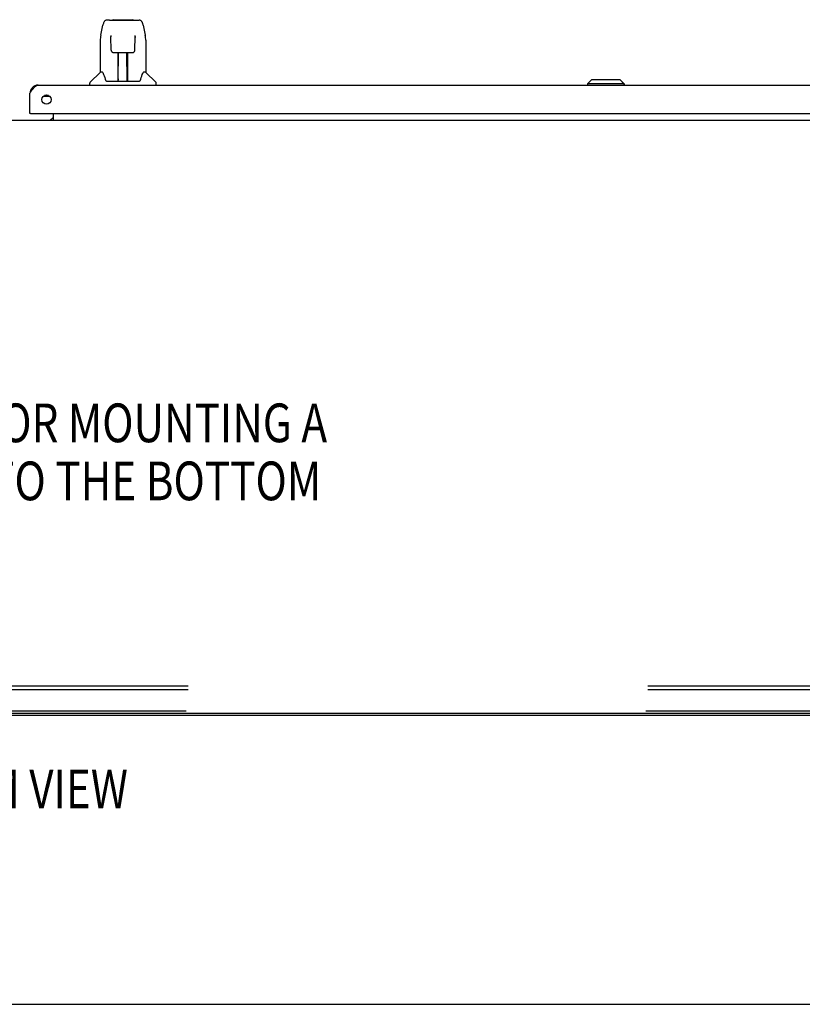
# Model space of a CAD drawing. Units: inches. Extents: x -128 to 137, y -80 to 91.
# Drawn here: x -44 to -20, y -80 to -51 of the extents above; entities that cross this region are included whole.
import ezdxf

# ---------------------------------------------------------------- set-up
doc = ezdxf.new("R2010")
doc.units = ezdxf.units.IN
doc.header["$MEASUREMENT"] = 0
for name, pattern in [('AI-Linetype-4064', [27.777778, 13.888889, -13.888889]), ('AI-Linetype-4068', [27.777778, 13.888889, -13.888889]), ('AI-Linetype-4069', [27.777778, 13.888889, -13.888889])]:
    doc.linetypes.add(name, pattern=pattern)
doc.layers.add('DEFAULT_2', color=7, linetype='Continuous')
doc.layers.add('DIMENSIONS', color=7, linetype='Continuous')

# ---------------------------------------------------------------- blocks, each defined once
blk = doc.blocks.new('block 213')
at = {"layer": 'DIMENSIONS', "color": 2, "char_height": 1.17052, "attachment_point": 7}
for s, insert in [('\\fMyriad Pro|b0|i0|c0|p34;\\W0.8;CUTOUT PROVISIONS FOR MOUNTING A', (-58.225, -63.339)), ('\\fMyriad Pro|b0|i0|c0|p34;\\W0.8;STANDARD FLOOR KIT TO THE BOTTOM', (-58.203, -65.094))]:
    blk.add_mtext(s, dxfattribs=dict(at, insert=insert))
blk = doc.blocks.new('block 214')
at = {"layer": 'DIMENSIONS', "color": 2, "insert": (-49.078, -74.411), "char_height": 1.17052, "attachment_point": 7}
blk.add_mtext('\\fMyriad Pro|b0|i0|c0|p34;\\W0.8;BOTTOM VIEW', dxfattribs=at)
blk = doc.blocks.new('block 217')
at = {"color": 7, "lineweight": 25}
blk.add_lwpolyline([(-128.409, -80.338), (136.909, -80.338)], dxfattribs=at)
blk = doc.blocks.new('block 2408')
at = {"color": 3, "lineweight": 25}
blk.add_lwpolyline([(-71.282, -71.595), (-17.528, -71.595)], dxfattribs=at)
blk = doc.blocks.new('block 2411')
at = {"color": 7, "lineweight": 25}
blk.add_lwpolyline([(-17.528, -71.543), (-71.282, -71.543)], dxfattribs=at)
blk = doc.blocks.new('block 2468')
at = {"color": 3, "lineweight": 25}
blk.add_lwpolyline([(-43.468, -52.788), (-43.457, -52.772)], dxfattribs=at)
blk = doc.blocks.new('block 2469')
at = {"color": 3, "lineweight": 25}
blk.add_lwpolyline([(-43.457, -52.772), (-43.447, -52.756), (-43.437, -52.74), (-43.426, -52.724), (-43.416, -52.709), (-43.406, -52.694), (-43.396, -52.679), (-43.385, -52.665), (-43.375, -52.651), (-43.365, -52.638), (-43.355, -52.625), (-43.344, -52.614), (-43.334, -52.603), (-43.324, -52.592), (-43.313, -52.583), (-43.303, -52.575), (-43.293, -52.567), (-43.283, -52.56), (-43.272, -52.555), (-43.262, -52.55), (-43.252, -52.546), (-43.242, -52.544), (-43.231, -52.542), (-43.221, -52.541)], dxfattribs=at)
blk = doc.blocks.new('block 2470')
at = {"color": 7, "lineweight": 25}
blk.add_lwpolyline([(-40.145, -52.414), (-40.139, -52.408), (-40.134, -52.4)], dxfattribs=at)
blk = doc.blocks.new('block 2471')
at = {"color": 7, "lineweight": 25}
blk.add_lwpolyline([(-41.35, -52.154), (-41.647, -52.451)], dxfattribs=at)
blk = doc.blocks.new('block 2476')
at = {"color": 7, "lineweight": 25}
blk.add_lwpolyline([(-40.042, -52.158), (-40.037, -52.149)], dxfattribs=at)
blk = doc.blocks.new('block 2477')
at = {"color": 7, "lineweight": 25}
blk.add_lwpolyline([(-40.134, -52.4), (-40.129, -52.392), (-40.124, -52.381), (-40.119, -52.368)], dxfattribs=at)
blk = doc.blocks.new('block 2491')
at = {"color": 3, "lineweight": 25}
blk.add_lwpolyline([(-43.468, -53.395), (-43.468, -53.389)], dxfattribs=at)
blk = doc.blocks.new('block 2492')
at = {"color": 3, "lineweight": 25}
blk.add_lwpolyline([(-43.468, -53.375), (-43.468, -52.788)], dxfattribs=at)
blk = doc.blocks.new('block 2493')
at = {"color": 7, "lineweight": 25}
blk.add_lwpolyline([(-42.759, -53.595), (-42.759, -53.395)], dxfattribs=at)
blk = doc.blocks.new('block 2494')
at = {"color": 7, "lineweight": 25}
blk.add_lwpolyline([(-41.659, -52.541), (-41.659, -52.479)], dxfattribs=at)
blk = doc.blocks.new('block 2495')
at = {"color": 7, "lineweight": 25}
blk.add_lwpolyline([(-41.329, -51.033), (-41.335, -51.065), (-41.34, -51.107), (-41.343, -51.149), (-41.344, -51.176)], dxfattribs=at)
blk = doc.blocks.new('block 2496')
at = {"color": 7, "lineweight": 25}
blk.add_lwpolyline([(-41.329, -51.033), (-41.264, -50.728)], dxfattribs=at)
blk = doc.blocks.new('block 2497')
at = {"color": 7, "lineweight": 25}
blk.add_lwpolyline([(-40.116, -52.36), (-40.102, -52.314), (-40.086, -52.266), (-40.071, -52.223), (-40.056, -52.187), (-40.042, -52.158)], dxfattribs=at)
blk = doc.blocks.new('block 2498')
at = {"color": 7, "lineweight": 25}
blk.add_lwpolyline([(-40.119, -52.368), (-40.116, -52.36)], dxfattribs=at)
blk = doc.blocks.new('block 2505')
at = {"color": 7, "lineweight": 25}
blk.add_open_spline([(-41.023, -51.044), (-41.023, -51.044), (-41.023, -51.044), (-41.023, -51.044), (-41.023, -51.044), (-41.023, -51.045), (-41.023, -51.045), (-41.023, -51.045), (-41.023, -51.045), (-41.023, -51.045), (-41.023, -51.045), (-41.022, -51.046), (-41.022, -51.046), (-41.022, -51.046), (-41.022, -51.047), (-41.022, -51.047), (-41.022, -51.047), (-41.022, -51.049), (-41.022, -51.049)], degree=3, knots=[0, 0, 0, 0, 1, 1, 1, 2, 2, 2, 3, 3, 3, 4, 4, 4, 5, 5, 5, 6, 6, 6, 6], dxfattribs=at)
blk = doc.blocks.new('block 2506')
at = {"color": 7, "lineweight": 25}
blk.add_lwpolyline([(-41.015, -51.479), (-41.013, -51.491), (-41.01, -51.504), (-41.005, -51.516), (-40.997, -51.527), (-40.988, -51.537), (-40.978, -51.545), (-40.967, -51.551), (-40.955, -51.555), (-40.943, -51.557)], dxfattribs=at)
blk = doc.blocks.new('block 2507')
at = {"color": 7, "lineweight": 25}
blk.add_lwpolyline([(-41.022, -51.049), (-41.022, -51.052)], dxfattribs=at)
blk = doc.blocks.new('block 2508')
at = {"color": 7, "lineweight": 25}
blk.add_lwpolyline([(-41.022, -51.052), (-41.022, -51.057)], dxfattribs=at)
blk = doc.blocks.new('block 2509')
at = {"color": 7, "lineweight": 25}
blk.add_lwpolyline([(-41.022, -51.057), (-41.022, -51.065)], dxfattribs=at)
blk = doc.blocks.new('block 2510')
at = {"color": 7, "lineweight": 25}
blk.add_lwpolyline([(-39.966, -51.177), (-39.967, -51.149), (-39.97, -51.106), (-39.975, -51.064)], dxfattribs=at)
blk = doc.blocks.new('block 2511')
at = {"color": 7, "lineweight": 25}
blk.add_lwpolyline([(-41.022, -51.065), (-41.022, -51.075)], dxfattribs=at)
blk = doc.blocks.new('block 2512')
at = {"color": 7, "lineweight": 25}
blk.add_lwpolyline([(-41.015, -51.479), (-41.022, -51.075)], dxfattribs=at)
blk = doc.blocks.new('block 2513')
at = {"color": 7, "lineweight": 25}
blk.add_lwpolyline([(-40.529, -52.423), (-40.544, -51.556)], dxfattribs=at)
blk = doc.blocks.new('block 2514')
at = {"color": 7, "lineweight": 25}
blk.add_lwpolyline([(-40.53, -52.377), (-40.53, -52.351)], dxfattribs=at)
blk = doc.blocks.new('block 2515')
at = {"color": 7, "lineweight": 25}
blk.add_lwpolyline([(-40.797, -52.423), (-40.797, -52.419)], dxfattribs=at)
blk = doc.blocks.new('block 2516')
at = {"color": 7, "lineweight": 25}
blk.add_lwpolyline([(-40.797, -51.972), (-40.797, -51.557)], dxfattribs=at)
blk = doc.blocks.new('block 2517')
at = {"color": 7, "lineweight": 25}
blk.add_lwpolyline([(-40.513, -52.423), (-40.513, -51.557)], dxfattribs=at)
blk = doc.blocks.new('block 2518')
at = {"color": 7, "lineweight": 25}
blk.add_lwpolyline([(-39.966, -51.177), (-39.966, -52.148)], dxfattribs=at)
blk = doc.blocks.new('block 2519')
at = {"color": 7, "lineweight": 25}
blk.add_lwpolyline([(-39.651, -52.541), (-39.651, -52.479)], dxfattribs=at)
blk = doc.blocks.new('block 2520')
at = {"color": 7, "lineweight": 25}
blk.add_lwpolyline([(-41.344, -51.176), (-41.344, -52.148)], dxfattribs=at)
blk = doc.blocks.new('block 2521')
at = {"color": 7, "lineweight": 25}
blk.add_lwpolyline([(-40.803, -52.351), (-40.804, -52.377)], dxfattribs=at)
blk = doc.blocks.new('block 2522')
at = {"color": 7, "lineweight": 25}
blk.add_lwpolyline([(-40.804, -52.403), (-40.789, -51.556)], dxfattribs=at)
blk = doc.blocks.new('block 2523')
at = {"color": 7, "lineweight": 25}
blk.add_lwpolyline([(-40.295, -51.479), (-40.288, -51.067)], dxfattribs=at)
blk = doc.blocks.new('block 2524')
at = {"color": 7, "lineweight": 25}
blk.add_lwpolyline([(-40.288, -51.067), (-40.288, -51.059)], dxfattribs=at)
blk = doc.blocks.new('block 2525')
at = {"color": 7, "lineweight": 25}
blk.add_lwpolyline([(-40.288, -51.059), (-40.288, -51.054)], dxfattribs=at)
blk = doc.blocks.new('block 2526')
at = {"color": 7, "lineweight": 25}
blk.add_lwpolyline([(-40.288, -51.054), (-40.288, -51.05), (-40.288, -51.049), (-40.288, -51.047), (-40.288, -51.046), (-40.288, -51.045), (-40.287, -51.045), (-40.287, -51.044)], dxfattribs=at)
blk = doc.blocks.new('block 2534')
at = {"color": 7, "lineweight": 25}
blk.add_lwpolyline([(-26.495, -52.384), (-26.613, -52.502)], dxfattribs=at)
blk = doc.blocks.new('block 2557')
at = {"color": 7, "lineweight": 25}
blk.add_lwpolyline([(-71.282, -53.595), (-17.528, -53.595)], dxfattribs=at)
blk = doc.blocks.new('block 2561')
at = {"color": 7, "lineweight": 25}
blk.add_lwpolyline([(-43.448, -53.395), (-43.468, -53.395)], dxfattribs=at)
blk = doc.blocks.new('block 2565')
at = {"color": 3, "lineweight": 25}
blk.add_lwpolyline([(-43.448, -53.395), (-8.675, -53.395)], dxfattribs=at)
blk = doc.blocks.new('block 2570')
at = {"color": 7, "lineweight": 25}
blk.add_lwpolyline([(-43.468, -53.389), (-43.462, -53.389)], dxfattribs=at)
blk = doc.blocks.new('block 2572')
at = {"color": 7, "lineweight": 25}
blk.add_lwpolyline([(-41.176, -52.4), (-41.171, -52.407)], dxfattribs=at)
blk = doc.blocks.new('block 2573')
at = {"color": 7, "lineweight": 25}
blk.add_lwpolyline([(-41.274, -52.148), (-41.269, -52.157)], dxfattribs=at)
blk = doc.blocks.new('block 2574')
at = {"color": 7, "lineweight": 25}
blk.add_lwpolyline([(-41.269, -52.157), (-41.255, -52.185), (-41.24, -52.221), (-41.225, -52.263), (-41.208, -52.312)], dxfattribs=at)
blk = doc.blocks.new('block 2575')
at = {"color": 7, "lineweight": 25}
blk.add_lwpolyline([(-41.191, -52.368), (-41.186, -52.381), (-41.181, -52.391), (-41.176, -52.4)], dxfattribs=at)
blk = doc.blocks.new('block 2576')
at = {"color": 7, "lineweight": 25}
blk.add_lwpolyline([(-41.194, -52.36), (-41.191, -52.368)], dxfattribs=at)
blk = doc.blocks.new('block 2577')
at = {"color": 7, "lineweight": 25}
blk.add_lwpolyline([(-41.208, -52.312), (-41.194, -52.36)], dxfattribs=at)
blk = doc.blocks.new('block 2578')
at = {"color": 7, "lineweight": 25}
blk.add_lwpolyline([(-40.046, -50.728), (-40.049, -50.715), (-40.054, -50.696), (-40.059, -50.68), (-40.064, -50.664), (-40.07, -50.65)], dxfattribs=at)
blk = doc.blocks.new('block 2579')
at = {"color": 7, "lineweight": 25}
blk.add_lwpolyline([(-40.046, -50.728), (-39.981, -51.033)], dxfattribs=at)
blk = doc.blocks.new('block 2580')
at = {"color": 7, "lineweight": 25}
blk.add_lwpolyline([(-39.975, -51.064), (-39.981, -51.033)], dxfattribs=at)
blk = doc.blocks.new('block 2581')
at = {"color": 7, "lineweight": 25}
blk.add_lwpolyline([(-40.375, -51.557), (-40.366, -51.557), (-40.354, -51.554), (-40.342, -51.55), (-40.331, -51.544), (-40.321, -51.536), (-40.312, -51.526), (-40.305, -51.515), (-40.299, -51.503), (-40.296, -51.49), (-40.295, -51.479)], dxfattribs=at)
blk = doc.blocks.new('block 2584')
at = {"color": 7, "lineweight": 25}
blk.add_lwpolyline([(-40.793, -51.557), (-40.784, -51.556), (-40.778, -51.556)], dxfattribs=at)
blk = doc.blocks.new('block 2586')
at = {"color": 7, "lineweight": 25}
blk.add_lwpolyline([(-40.169, -52.423), (-40.168, -52.423), (-40.16, -52.422), (-40.152, -52.419), (-40.145, -52.414)], dxfattribs=at)
blk = doc.blocks.new('block 2589')
at = {"color": 7, "lineweight": 25}
blk.add_lwpolyline([(-40.814, -51.557), (-40.811, -51.557), (-40.802, -51.557), (-40.793, -51.557)], dxfattribs=at)
blk = doc.blocks.new('block 2595')
at = {"color": 7, "lineweight": 25}
blk.add_lwpolyline([(-42.861, -52.887), (-43.072, -52.887)], dxfattribs=at)
blk = doc.blocks.new('block 2598')
at = {"color": 7, "lineweight": 25}
blk.add_lwpolyline([(-42.905, -52.853), (-43.03, -52.853)], dxfattribs=at)
blk = doc.blocks.new('block 2602')
at = {"color": 3, "lineweight": 25}
blk.add_lwpolyline([(-43.221, -52.541), (-8.902, -52.541)], dxfattribs=at)
blk = doc.blocks.new('block 2603')
at = {"color": 7, "lineweight": 25}
blk.add_lwpolyline([(-25.51, -52.502), (-26.613, -52.502)], dxfattribs=at)
blk = doc.blocks.new('block 2606')
at = {"color": 7, "lineweight": 25}
blk.add_lwpolyline([(-41.141, -52.423), (-40.169, -52.423)], dxfattribs=at)
blk = doc.blocks.new('block 2607')
at = {"color": 7, "lineweight": 25}
blk.add_lwpolyline([(-25.628, -52.384), (-26.495, -52.384)], dxfattribs=at)
blk = doc.blocks.new('block 2609')
at = {"color": 7, "lineweight": 25}
blk.add_lwpolyline([(-39.966, -52.148), (-40.039, -52.148)], dxfattribs=at)
blk = doc.blocks.new('block 2610')
at = {"color": 7, "lineweight": 25}
blk.add_lwpolyline([(-41.271, -52.148), (-41.344, -52.148)], dxfattribs=at)
blk = doc.blocks.new('block 2613')
at = {"color": 7, "lineweight": 25}
blk.add_lwpolyline([(-40.513, -52.026), (-40.536, -52.026)], dxfattribs=at)
blk = doc.blocks.new('block 2616')
at = {"color": 7, "lineweight": 25}
blk.add_lwpolyline([(-40.536, -52.022), (-40.513, -52.022)], dxfattribs=at)
blk = doc.blocks.new('block 2617')
at = {"color": 7, "lineweight": 25}
blk.add_lwpolyline([(-40.513, -51.793), (-40.54, -51.793)], dxfattribs=at)
blk = doc.blocks.new('block 2618')
at = {"color": 7, "lineweight": 25}
blk.add_lwpolyline([(-40.794, -51.793), (-40.797, -51.793)], dxfattribs=at)
blk = doc.blocks.new('block 2621')
at = {"color": 7, "lineweight": 25}
blk.add_lwpolyline([(-40.513, -51.782), (-40.54, -51.782)], dxfattribs=at)
blk = doc.blocks.new('block 2622')
at = {"color": 7, "lineweight": 25}
blk.add_lwpolyline([(-40.793, -51.782), (-40.797, -51.782)], dxfattribs=at)
blk = doc.blocks.new('block 2625')
at = {"color": 7, "lineweight": 25}
blk.add_lwpolyline([(-40.513, -51.703), (-40.542, -51.703)], dxfattribs=at)
blk = doc.blocks.new('block 2626')
at = {"color": 7, "lineweight": 25}
blk.add_lwpolyline([(-40.792, -51.703), (-40.797, -51.703)], dxfattribs=at)
blk = doc.blocks.new('block 2631')
at = {"color": 7, "lineweight": 25}
blk.add_lwpolyline([(-40.934, -51.557), (-40.814, -51.557)], dxfattribs=at)
blk = doc.blocks.new('block 2632')
at = {"color": 7, "lineweight": 25}
blk.add_lwpolyline([(-40.496, -51.557), (-40.376, -51.557)], dxfattribs=at)
blk = doc.blocks.new('block 2634')
at = {"color": 7, "lineweight": 25}
blk.add_lwpolyline([(-40.778, -51.556), (-40.532, -51.556)], dxfattribs=at)
blk = doc.blocks.new('block 2635')
at = {"color": 7, "lineweight": 25}
blk.add_lwpolyline([(-40.269, -51.085), (-40.289, -51.085)], dxfattribs=at)
blk = doc.blocks.new('block 2636')
at = {"color": 7, "lineweight": 25}
blk.add_lwpolyline([(-41.021, -51.085), (-41.041, -51.085)], dxfattribs=at)
blk = doc.blocks.new('block 2640')
at = {"color": 7, "lineweight": 25}
blk.add_lwpolyline([(-40.532, -51.556), (-40.524, -51.556), (-40.515, -51.557)], dxfattribs=at)
blk = doc.blocks.new('block 2643')
at = {"color": 7, "lineweight": 25}
blk.add_lwpolyline([(-40.515, -51.557), (-40.507, -51.557), (-40.498, -51.557), (-40.496, -51.557)], dxfattribs=at)
blk = doc.blocks.new('block 2645')
at = {"color": 7, "lineweight": 25}
blk.add_lwpolyline([(-40.943, -51.557), (-40.935, -51.557)], dxfattribs=at)
blk = doc.blocks.new('block 2647')
at = {"color": 7, "lineweight": 25}
blk.add_lwpolyline([(-43.467, -52.774), (-43.459, -52.775)], dxfattribs=at)
blk = doc.blocks.new('block 2648')
at = {"color": 7, "lineweight": 25}
blk.add_lwpolyline([(-39.96, -52.154), (-39.663, -52.451)], dxfattribs=at)
blk = doc.blocks.new('block 2649')
at = {"color": 7, "lineweight": 25}
blk.add_lwpolyline([(-41.171, -52.407), (-41.165, -52.414), (-41.158, -52.418), (-41.151, -52.422), (-41.143, -52.423), (-41.141, -52.423)], dxfattribs=at)
blk = doc.blocks.new('block 2650')
at = {"color": 7, "lineweight": 25}
blk.add_lwpolyline([(-40.07, -50.65), (-40.076, -50.638), (-40.083, -50.626), (-40.09, -50.616), (-40.098, -50.606), (-40.108, -50.597), (-40.118, -50.589), (-40.13, -50.582), (-40.142, -50.577), (-40.156, -50.574), (-40.17, -50.573)], dxfattribs=at)
blk = doc.blocks.new('block 2651')
at = {"color": 7, "lineweight": 25}
blk.add_lwpolyline([(-41.14, -50.573), (-41.144, -50.573), (-41.159, -50.575), (-41.174, -50.58), (-41.188, -50.586), (-41.2, -50.595), (-41.211, -50.605), (-41.22, -50.616), (-41.229, -50.628), (-41.236, -50.642), (-41.243, -50.657), (-41.249, -50.673), (-41.255, -50.692), (-41.26, -50.713), (-41.264, -50.728)], dxfattribs=at)
blk = doc.blocks.new('block 2653')
at = {"color": 7, "lineweight": 25}
blk.add_lwpolyline([(-41.059, -50.573), (-41.14, -50.573)], dxfattribs=at)
blk = doc.blocks.new('block 2656')
at = {"color": 7, "lineweight": 25}
blk.add_lwpolyline([(-40.948, -50.561), (-40.362, -50.561)], dxfattribs=at)
blk = doc.blocks.new('block 2658')
at = {"color": 7, "lineweight": 25}
blk.add_lwpolyline([(-41.058, -50.573), (-40.17, -50.573)], dxfattribs=at)
blk = doc.blocks.new('block 2660')
at = {"color": 7, "lineweight": 25}
blk.add_lwpolyline([(-41.053, -50.573), (-41.055, -50.573)], dxfattribs=at)
blk = doc.blocks.new('block 2663')
at = {"color": 7, "lineweight": 25}
blk.add_lwpolyline([(-26.613, -52.502), (-26.613, -52.541)], dxfattribs=at)
blk = doc.blocks.new('block 2668')
at = {"color": 7, "lineweight": 25}
blk.add_lwpolyline([(-25.511, -52.502), (-25.511, -52.541)], dxfattribs=at)
blk = doc.blocks.new('block 2669')
at = {"color": 7, "lineweight": 25}
blk.add_lwpolyline([(-25.51, -52.502), (-25.51, -52.541)], dxfattribs=at)
blk = doc.blocks.new('block 2680')
at = {"color": 7, "lineweight": 25}
blk.add_lwpolyline([(-25.629, -52.384), (-25.511, -52.502)], dxfattribs=at)
blk = doc.blocks.new('block 2681')
at = {"color": 7, "lineweight": 25}
blk.add_lwpolyline([(-25.628, -52.384), (-25.51, -52.502)], dxfattribs=at)
blk = doc.blocks.new('block 3390')
at = {"color": 3, "lineweight": 25}
blk.add_open_spline([(-42.849, -53.586), (-42.817, -53.573), (-42.791, -53.549), (-42.775, -53.519)], degree=3, dxfattribs=at)
blk = doc.blocks.new('block 3391')
at = {"color": 3, "lineweight": 25}
blk.add_open_spline([(-42.827, -52.978), (-42.827, -52.901), (-42.89, -52.838), (-42.968, -52.838), (-43.045, -52.838), (-43.108, -52.901), (-43.108, -52.978), (-43.108, -53.056), (-43.045, -53.119), (-42.968, -53.119), (-42.89, -53.119), (-42.827, -53.056), (-42.827, -52.978), (-42.827, -52.978), (-42.827, -52.978), (-42.827, -52.978)], degree=3, knots=[0, 0, 0, 0, 1, 1, 1, 2, 2, 2, 3, 3, 3, 4, 4, 4, 5, 5, 5, 5], dxfattribs=at)
blk = doc.blocks.new('block 3392')
at = {"color": 3, "lineweight": 25}
blk.add_open_spline([(-43.468, -53.375), (-43.468, -53.387), (-43.459, -53.395), (-43.448, -53.395)], degree=3, dxfattribs=at)
blk = doc.blocks.new('block 3393')
at = {"color": 3, "lineweight": 25}
blk.add_open_spline([(-43.221, -52.541), (-43.357, -52.541), (-43.468, -52.652), (-43.468, -52.788)], degree=3, dxfattribs=at)
blk = doc.blocks.new('block 3394')
at = {"color": 7, "lineweight": 25}
blk.add_open_spline([(-39.651, -52.479), (-39.651, -52.469), (-39.655, -52.459), (-39.663, -52.451)], degree=3, dxfattribs=at)
blk = doc.blocks.new('block 3395')
at = {"color": 7, "lineweight": 25}
blk.add_open_spline([(-41.647, -52.451), (-41.655, -52.459), (-41.659, -52.469), (-41.659, -52.479)], degree=3, dxfattribs=at)
blk = doc.blocks.new('block 3396')
at = {"color": 7, "lineweight": 25}
blk.add_open_spline([(-40.344, -50.573), (-40.347, -50.566), (-40.354, -50.561), (-40.362, -50.561)], degree=3, dxfattribs=at)
blk = doc.blocks.new('block 3397')
at = {"color": 7, "lineweight": 25}
blk.add_open_spline([(-40.948, -50.561), (-40.956, -50.561), (-40.963, -50.566), (-40.966, -50.573)], degree=3, dxfattribs=at)
blk = doc.blocks.new('block 3398')
at = {"color": 7, "lineweight": 25}
blk.add_open_spline([(-39.96, -52.154), (-39.963, -52.15), (-39.967, -52.149), (-39.972, -52.148)], degree=3, dxfattribs=at)
blk = doc.blocks.new('block 3399')
at = {"color": 7, "lineweight": 25}
blk.add_open_spline([(-41.338, -52.148), (-41.343, -52.149), (-41.347, -52.15), (-41.35, -52.154)], degree=3, dxfattribs=at)
blk = doc.blocks.new('block 3400')
at = {"color": 7, "lineweight": 25}
blk.add_open_spline([(-40.804, -52.403), (-40.804, -52.414), (-40.796, -52.423), (-40.785, -52.423), (-40.785, -52.423), (-40.785, -52.423), (-40.785, -52.423)], degree=3, knots=[0, 0, 0, 0, 1, 1, 1, 2, 2, 2, 2], dxfattribs=at)
blk = doc.blocks.new('block 3401')
at = {"color": 7, "lineweight": 25}
blk.add_open_spline([(-40.549, -52.423), (-40.538, -52.423), (-40.529, -52.415), (-40.529, -52.404), (-40.529, -52.404), (-40.529, -52.403), (-40.529, -52.403)], degree=3, knots=[0, 0, 0, 0, 1, 1, 1, 2, 2, 2, 2], dxfattribs=at)
blk = doc.blocks.new('block 3520')
at = {"color": 7, "lineweight": 25}
blk.add_open_spline([(-40.541, -52.422), (-40.537, -52.423), (-40.533, -52.423), (-40.529, -52.423)], degree=3, dxfattribs=at)
blk = doc.blocks.new('block 3521')
at = {"color": 7, "lineweight": 25}
blk.add_open_spline([(-40.797, -52.423), (-40.795, -52.422), (-40.794, -52.422), (-40.793, -52.422)], degree=3, dxfattribs=at)
blk = doc.blocks.new('block 7585')
at = {"layer": 'DEFAULT_2', "color": 253, "linetype": 'AI-Linetype-4064', "lineweight": 25}
blk.add_lwpolyline([(-10.965, -71.47), (-77.845, -71.47)], dxfattribs=at)
blk = doc.blocks.new('block 7589')
at = {"layer": 'DEFAULT_2', "color": 253, "linetype": 'AI-Linetype-4068', "lineweight": 25}
blk.add_lwpolyline([(-10.905, -70.824), (-77.905, -70.824)], dxfattribs=at)
blk = doc.blocks.new('block 7590')
at = {"layer": 'DEFAULT_2', "color": 253, "linetype": 'AI-Linetype-4069', "lineweight": 25}
blk.add_lwpolyline([(-10.905, -70.72), (-77.905, -70.72)], dxfattribs=at)

msp = doc.modelspace()

# ---------------------------------------------------------------- block references
for name in ['block 2651', 'block 2653', 'block 2658', 'block 2660', 'block 3397', 'block 2656', 'block 3396', 'block 2650', 'block 2496', 'block 2578', 'block 2579', 'block 2495', 'block 2520', 'block 2636', 'block 2505', 'block 2507', 'block 2508', 'block 2509', 'block 2511', 'block 2512', 'block 2523', 'block 2635', 'block 2526', 'block 2525', 'block 2524', 'block 2580', 'block 2510', 'block 2518', 'block 2506', 'block 2581', 'block 2645', 'block 2631', 'block 2589', 'block 2522', 'block 2516', 'block 2626', 'block 2622', 'block 2618', 'block 2584', 'block 2634', 'block 2513', 'block 2625', 'block 2621', 'block 2617', 'block 2640', 'block 2643', 'block 2517', 'block 2632', 'block 2616', 'block 2613', 'block 2471', 'block 3399', 'block 2610', 'block 2573', 'block 2574', 'block 2577', 'block 2576', 'block 2575', 'block 2572', 'block 2649', 'block 2521', 'block 3400', 'block 3401', 'block 2514', 'block 2470', 'block 2477', 'block 2498', 'block 2497', 'block 2476', 'block 2609', 'block 3398', 'block 2648', 'block 2534', 'block 2607', 'block 2680', 'block 2681', 'block 3393', 'block 2469', 'block 2602', 'block 3395', 'block 2494', 'block 2606', 'block 2515', 'block 3521', 'block 3520', 'block 2586', 'block 3394', 'block 2519', 'block 2603', 'block 2663', 'block 2668', 'block 2669', 'block 2468', 'block 2492', 'block 2647', 'block 3391', 'block 2595', 'block 2598', 'block 2557', 'block 3392', 'block 2491', 'block 2570', 'block 2561', 'block 2565', 'block 3390', 'block 2493', 'block 2411', 'block 2408', 'block 217']:
    msp.add_blockref(name, (0, 0))
at = {"layer": 'DEFAULT_2'}
for name in ['block 7590', 'block 7589', 'block 7585']:
    msp.add_blockref(name, (0, 0), dxfattribs=at)
at = {"layer": 'DIMENSIONS'}
for name in ['block 213', 'block 214']:
    msp.add_blockref(name, (0, 0), dxfattribs=at)

doc.saveas('drawing.dxf')
